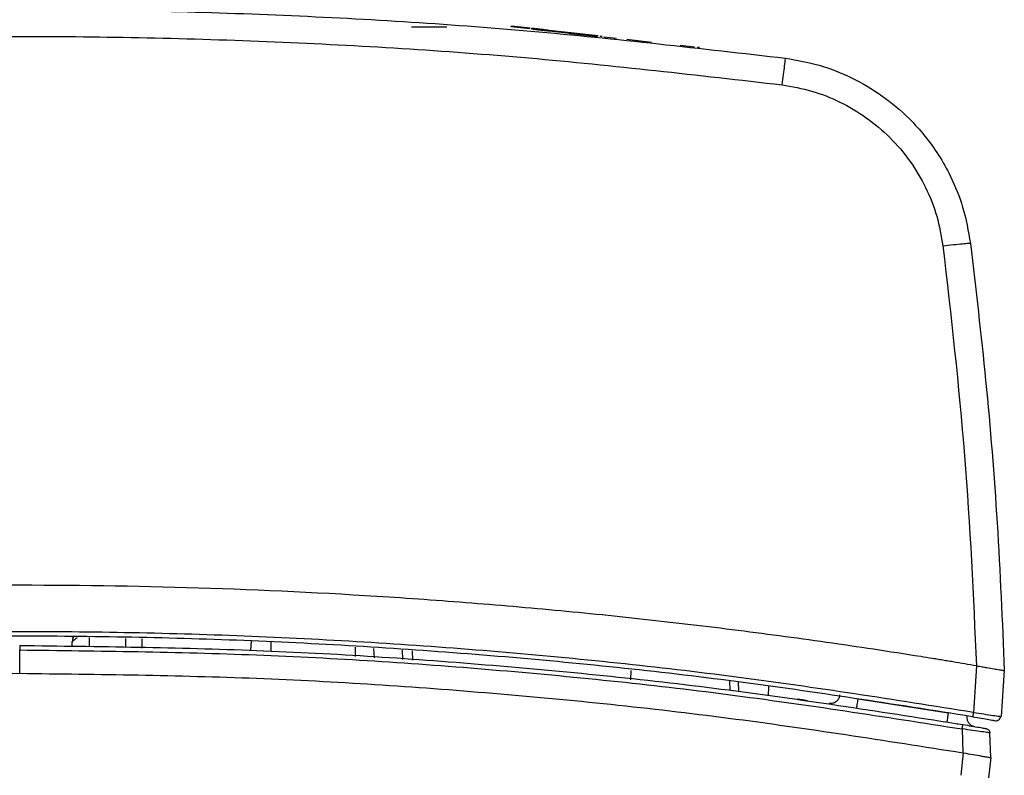
# Model space of a CAD drawing. Units: inches. Extents: x 0.4 to 10.6, y 0.4 to 8.1.
# Drawn here: x 8 to 8.2, y 2.9 to 3 of the extents above; entities that cross this region are included whole.
import ezdxf

# ---------------------------------------------------------------- set-up
doc = ezdxf.new("R2010")
doc.units = ezdxf.units.IN
doc.header["$MEASUREMENT"] = 0

msp = doc.modelspace()

# ---------------------------------------------------------------- linework, layer by layer
at = {"color": 7, "linetype": 'Continuous', "lineweight": 25}
for p, q in [((8.06847, 2.98804), (8.06849, 2.9882)), ((8.06849, 2.9882), (8.07165, 2.98784)), ((8.05158, 2.98804), (8.05757, 2.98804)), ((8.07164, 2.98769), (8.06847, 2.98804)), ((8.07192, 2.98781), (8.07191, 2.98766)), ((8.08358, 2.9865), (8.08356, 2.98634)), ((8.08367, 2.98649), (8.08365, 2.98633)), ((8.08378, 2.98648), (8.08377, 2.98632)), ((8.08631, 2.98603), (8.08419, 2.98627)), ((8.09224, 2.98537), (8.08805, 2.98584)), ((8.09955, 2.98454), (8.09712, 2.98482)), ((8.10014, 2.98448), (8.10016, 2.98463)), ((8.10022, 2.98447), (8.10024, 2.98462)), ((8.10023, 2.98447), (8.10025, 2.98462)), ((8.10033, 2.98445), (8.10034, 2.98461)), ((7.99407, 2.88442), (7.99408, 2.8847)), ((7.99401, 2.8829), (7.99404, 2.88375)), ((8.00581, 2.88422), (8.00586, 2.88265)), ((7.98513, 2.87836), (7.98513, 2.88232)), ((8.05166, 2.88216), (8.05172, 2.88058)), ((8.14736, 2.87963), (8.14681, 2.87174)), ((8.08872, 2.87885), (8.08866, 2.87728)), ((8.15206, 2.87882), (8.15151, 2.87103)), ((8.15206, 2.87882), (8.15206, 2.87882)), ((8.10559, 2.87549), (8.10554, 2.87707)), ((8.10696, 2.8769), (8.10702, 2.87528)), ((8.11207, 2.87614), (8.11202, 2.87454)), ((8.12728, 2.87403), (8.14256, 2.87163)), ((8.14407, 2.86981), (8.14422, 2.86981)), ((8.1457, 2.87113), (8.14571, 2.87083)), ((8.15133, 2.87106), (8.15151, 2.87103)), ((8.14491, 2.86892), (8.14505, 2.86488)), ((8.14977, 2.86406), (8.14963, 2.86825)), ((8.1451, 2.86487), (8.14467, 2.86106)), ((8.14977, 2.86406), (8.14939, 2.86064))]:
    msp.add_line(p, q, dxfattribs=at)
at = {"color": 1, "linetype": 'Continuous', "lineweight": 25}
for p, q in [((7.99693, 2.88441), (7.99691, 2.88284)), ((8.00314, 2.88271), (8.00314, 2.88428)), ((8.02431, 2.88226), (8.02442, 2.88383)), ((8.02774, 2.88209), (8.02776, 2.88367)), ((8.04208, 2.88119), (8.04205, 2.88277)), ((8.04526, 2.88099), (8.04518, 2.88257)), ((8.05009, 2.88068), (8.05004, 2.88226))]:
    msp.add_line(p, q, dxfattribs=at)
at = {"color": 7, "linetype": 'Continuous', "lineweight": 25}
for points, knots in [([(7.85528, 2.98269), (7.86965, 2.98435), (7.89839, 2.98767), (7.94172, 2.99032), (7.98512, 2.99128), (8.02851, 2.99032), (8.07185, 2.98767), (8.1006, 2.98435), (8.11498, 2.98269)], [0, 0, 0, 0, 0.1666375, 0.3332867, 0.4999475, 0.66662, 0.8333042, 1, 1, 1, 1]), ([(7.85586, 2.97817), (7.87016, 2.97982), (7.89878, 2.98312), (7.94192, 2.98576), (7.98513, 2.98671), (8.02834, 2.98576), (8.07148, 2.98312), (8.10009, 2.97982), (8.1144, 2.97817)], [0, 0, 0, 0, 0.16664, 0.333313, 0.500001, 0.666689, 0.833361, 1, 1, 1, 1]), ([(8.07194, 2.98765), (8.07193, 2.98766), (8.07184, 2.98766), (8.07213, 2.98763), (8.07276, 2.98756), (8.07378, 2.98745), (8.0752, 2.98729), (8.07771, 2.987), (8.08055, 2.98668), (8.08245, 2.98647), (8.0831, 2.9864)], [0, 0, 0, 0, 0.015278, 0.112551, 0.210258, 0.301681, 0.380245, 0.523516, 0.834874, 1, 1, 1, 1]), ([(8.07196, 2.98781), (8.07195, 2.98781), (8.07186, 2.98782), (8.07214, 2.98779), (8.07278, 2.98772), (8.07379, 2.9876), (8.07521, 2.98744), (8.07773, 2.98716), (8.08059, 2.98684), (8.08251, 2.98662), (8.08319, 2.98655)], [0, 0, 0, 0, 0.015191, 0.11191, 0.209061, 0.299964, 0.378081, 0.520537, 0.830123, 1, 1, 1, 1]), ([(8.1144, 2.97817), (8.11448, 2.97876), (8.11463, 2.97996), (8.11482, 2.98145), (8.11495, 2.98249), (8.11497, 2.98262), (8.11498, 2.98269)], [0, 0, 0, 0, 0.25, 0.5, 0.75, 1, 1, 1, 1]), ([(8.11498, 2.98269), (8.11689, 2.98235), (8.12073, 2.98168), (8.12625, 2.97949), (8.13143, 2.97645), (8.13552, 2.973), (8.13864, 2.96954), (8.14099, 2.96627), (8.14323, 2.96226), (8.14526, 2.95727), (8.14595, 2.95335), (8.14632, 2.95128)], [0, 0, 0, 0, 0.1215798, 0.2451389, 0.3706795, 0.4982042, 0.5792891, 0.6633853, 0.7504928, 0.8683242, 1, 1, 1, 1]), ([(8.1144, 2.97817), (8.11608, 2.97787), (8.11945, 2.97728), (8.12427, 2.97535), (8.12875, 2.97271), (8.13276, 2.96932), (8.13616, 2.96532), (8.13883, 2.96081), (8.14077, 2.95596), (8.14136, 2.95255), (8.14166, 2.95086)], [0, 0, 0, 0, 0.12306, 0.247233, 0.372398, 0.49829, 0.624474, 0.75046, 0.875768, 1, 1, 1, 1]), ([(8.14166, 2.95086), (8.14227, 2.95093), (8.14349, 2.95108), (8.14502, 2.95124), (8.1461, 2.95132), (8.14625, 2.9513), (8.14632, 2.95128)], [0, 0, 0, 0, 0.25, 0.5, 0.75, 1, 1, 1, 1]), ([(8.14166, 2.95086), (8.14301, 2.939), (8.14572, 2.91532), (8.1468, 2.89151), (8.14734, 2.87963)], [0, 0, 0, 0, 0.500893, 1, 1, 1, 1]), ([(8.14632, 2.95128), (8.14722, 2.94353), (8.14907, 2.92775), (8.15101, 2.90358), (8.15171, 2.88716), (8.15206, 2.87882)], [0, 0, 0, 0, 0.322064, 0.655398, 1, 1, 1, 1]), ([(8.14734, 2.87963), (8.14601, 2.87985), (8.14452, 2.88011), (8.14286, 2.88038), (8.14236, 2.88046), (8.14187, 2.88054), (8.14137, 2.88062), (8.14087, 2.88071), (8.14037, 2.88079), (8.13938, 2.88095), (8.13589, 2.88151), (8.12991, 2.88244), (8.11927, 2.884), (8.1086, 2.88543), (8.09792, 2.88672), (8.08723, 2.88793), (8.07652, 2.889), (8.06312, 2.89017), (8.05239, 2.89098), (8.0336, 2.89216), (8.00941, 2.89316), (7.97711, 2.89344), (7.94482, 2.89263), (7.91795, 2.89107), (7.89918, 2.8895), (7.88044, 2.8877), (7.86427, 2.88581), (7.84802, 2.88356), (7.83964, 2.88233), (7.83389, 2.88143), (7.83075, 2.88093), (7.83023, 2.88084), (7.82971, 2.88076), (7.82919, 2.88067), (7.82866, 2.88059), (7.82814, 2.8805), (7.82762, 2.88042), (7.8271, 2.88033), (7.82657, 2.88024), (7.82605, 2.88016), (7.82553, 2.88007), (7.82501, 2.87998), (7.82449, 2.8799), (7.82396, 2.87981), (7.82344, 2.87972), (7.82309, 2.87966), (7.82292, 2.87963)], [0, 0, 0, 0, 0.012378, 0.013926, 0.015473, 0.01702, 0.018568, 0.020115, 0.021662, 0.02321, 0.029399, 0.054156, 0.078913, 0.128429, 0.153186, 0.177943, 0.227458, 0.252215, 0.301731, 0.326488, 0.425529, 0.52457, 0.623667, 0.722763, 0.772278, 0.797035, 0.896077, 0.922053, 0.948028, 0.974013, 0.975637, 0.977261, 0.978886, 0.98051, 0.982134, 0.983758, 0.985382, 0.987006, 0.988631, 0.990255, 0.991879, 0.993503, 0.995127, 0.996751, 0.998376, 1, 1, 1, 1]), ([(8.14681, 2.87174), (8.13344, 2.87385), (8.10669, 2.87807), (8.06628, 2.88226), (8.02574, 2.88485), (7.98513, 2.8857), (7.94452, 2.88485), (7.90398, 2.88226), (7.86357, 2.87807), (7.83682, 2.87385), (7.82345, 2.87174)], [0, 0, 0, 0, 0.125007, 0.250007, 0.375004, 0.499999, 0.624994, 0.749991, 0.874993, 1, 1, 1, 1]), ([(8.14668, 2.87099), (8.13332, 2.8731), (8.10659, 2.87732), (8.06621, 2.8815), (8.0257, 2.88409), (7.98512, 2.88494), (7.94454, 2.88409), (7.90404, 2.8815), (7.86366, 2.87732), (7.83694, 2.8731), (7.82358, 2.87099)], [0, 0, 0, 0, 0.125011, 0.250018, 0.375023, 0.500024, 0.625023, 0.750018, 0.875011, 1, 1, 1, 1]), ([(7.98513, 2.88308), (7.98513, 2.88307), (7.98513, 2.88305), (7.98513, 2.88287), (7.98513, 2.88262), (7.98513, 2.88242), (7.98513, 2.88232)], [0, 0, 0, 0, 0.249993, 0.5, 0.750007, 1, 1, 1, 1]), ([(7.99424, 2.88447), (7.9942, 2.8844), (7.99407, 2.88416), (7.99406, 2.88387), (7.99404, 2.88366)], [0, 0, 0, 0, 0.279332, 1, 1, 1, 1]), ([(7.98513, 2.88232), (7.99851, 2.88216), (8.02526, 2.88184), (8.06532, 2.87921), (8.10526, 2.87513), (8.13169, 2.87099), (8.14491, 2.86892)], [0, 0, 0, 0, 0.2500047, 0.5000075, 0.7500066, 1, 1, 1, 1]), ([(8.14734, 2.87963), (8.14734, 2.87963), (8.14735, 2.87963), (8.14736, 2.87963), (8.14736, 2.87963)], [0, 0, 0, 0, 0.5, 1, 1, 1, 1]), ([(8.14736, 2.87963), (8.14768, 2.87957), (8.14826, 2.87947), (8.14881, 2.87938), (8.14907, 2.87934)], [0, 0, 0, 0, 0.5425421, 1, 1, 1, 1]), ([(8.14907, 2.87934), (8.1495, 2.87926), (8.15034, 2.87912), (8.15129, 2.87895), (8.15194, 2.87884), (8.15202, 2.87883), (8.15206, 2.87882)], [0, 0, 0, 0, 0.2609597, 0.497699, 0.7510197, 1, 1, 1, 1]), ([(8.11872, 2.87368), (8.1183, 2.87375), (8.11747, 2.87391), (8.11713, 2.87396), (8.11697, 2.87399)], [0, 0, 0, 0, 0.502281, 1, 1, 1, 1]), ([(8.12706, 2.87253), (8.12706, 2.87256), (8.12707, 2.87262), (8.12713, 2.87302), (8.1272, 2.87351), (8.12726, 2.87386), (8.12728, 2.87403)], [0, 0, 0, 0, 0.279625, 0.559278, 0.779639, 1, 1, 1, 1]), ([(8.14256, 2.87163), (8.14252, 2.8714), (8.14245, 2.87096), (8.14237, 2.87047), (8.14232, 2.87018), (8.14231, 2.87014), (8.14231, 2.87013)], [0, 0, 0, 0, 0.279625, 0.559278, 0.779639, 1, 1, 1, 1]), ([(8.14681, 2.87174), (8.14679, 2.87163), (8.14675, 2.8714), (8.14671, 2.87116), (8.14669, 2.87101), (8.14668, 2.871), (8.14668, 2.87099)], [0, 0, 0, 0, 0.279625, 0.559279, 0.779639, 1, 1, 1, 1]), ([(8.14491, 2.86892), (8.14493, 2.86903), (8.14496, 2.86925), (8.14501, 2.8695), (8.14503, 2.86964), (8.14503, 2.86966), (8.14504, 2.86967)], [0, 0, 0, 0, 0.279625, 0.559279, 0.779639, 1, 1, 1, 1]), ([(8.14504, 2.86967), (8.14554, 2.86958), (8.14656, 2.86941), (8.14787, 2.86919), (8.14861, 2.86906), (8.14893, 2.869), (8.14896, 2.869), (8.14897, 2.869)], [0, 0, 0, 0, 0.247725, 0.496891, 0.747327, 0.873655, 1, 1, 1, 1]), ([(8.14668, 2.87099), (8.14719, 2.8709), (8.14822, 2.87072), (8.14949, 2.8705), (8.1503, 2.87036), (8.15041, 2.87035), (8.15044, 2.87034)], [0, 0, 0, 0, 0.285493, 0.571034, 0.857002, 1, 1, 1, 1]), ([(8.15052, 2.87033), (8.15057, 2.87032), (8.15068, 2.87031), (8.15084, 2.87033), (8.15099, 2.87039), (8.15113, 2.87048), (8.15124, 2.87059), (8.15133, 2.87073), (8.1514, 2.87088), (8.15141, 2.87099), (8.15142, 2.87104)], [0, 0, 0, 0, 0.12501, 0.249994, 0.374985, 0.499998, 0.625011, 0.750003, 0.874988, 1, 1, 1, 1]), ([(8.14963, 2.86825), (8.14961, 2.86825), (8.14957, 2.86826), (8.14919, 2.86832), (8.1483, 2.86845), (8.14673, 2.86867), (8.14552, 2.86884), (8.14491, 2.86892)], [0, 0, 0, 0, 0.126684, 0.253325, 0.504281, 0.753072, 1, 1, 1, 1]), ([(8.14505, 2.86488), (8.14506, 2.86487), (8.14507, 2.86487), (8.14509, 2.86487), (8.1451, 2.86487)], [0, 0, 0, 0, 0.5, 1, 1, 1, 1]), ([(8.1451, 2.86487), (8.14567, 2.86477), (8.14681, 2.86458), (8.14774, 2.86442), (8.1482, 2.86433)], [0, 0, 0, 0, 0.498433, 1, 1, 1, 1]), ([(8.1482, 2.86433), (8.14844, 2.86429), (8.1489, 2.86421), (8.14939, 2.86413), (8.14971, 2.86407), (8.14975, 2.86406), (8.14977, 2.86406)], [0, 0, 0, 0, 0.254658, 0.498821, 0.750086, 1, 1, 1, 1])]:
    msp.add_open_spline(points, degree=3, knots=knots, dxfattribs=at)
for points in [[(7.98513, 2.88308), (7.99852, 2.88292), (8.02529, 2.8826), (8.06538, 2.87996), (8.10535, 2.87589), (8.13181, 2.87174), (8.14504, 2.86967)], [(7.82521, 2.86488), (7.83844, 2.86696), (7.86489, 2.87113), (7.90486, 2.87522), (7.94496, 2.87788), (7.97174, 2.8782), (7.98513, 2.87836)], [(7.98513, 2.87836), (7.99852, 2.8782), (8.0253, 2.87788), (8.06539, 2.87522), (8.10537, 2.87113), (8.13182, 2.86696), (8.14505, 2.86488)], [(8.12414, 2.87473), (8.12413, 2.87462), (8.12411, 2.8744), (8.12399, 2.87409), (8.12382, 2.87381), (8.12359, 2.87357), (8.12331, 2.87338), (8.123, 2.87326), (8.12267, 2.8732), (8.12245, 2.87322), (8.12234, 2.87322)], [(8.14571, 2.87083), (8.14574, 2.87065), (8.14579, 2.87029), (8.14608, 2.86983), (8.1465, 2.86948), (8.14685, 2.86938), (8.14702, 2.86933)], [(8.14897, 2.869), (8.14906, 2.86897), (8.14923, 2.86892), (8.14944, 2.86875), (8.14959, 2.86852), (8.14961, 2.86834), (8.14963, 2.86825)]]:
    msp.add_open_spline(points, degree=3, dxfattribs=at)
at = {"color": 1, "linetype": 'Continuous', "lineweight": 25}
for points, knots in [([(7.99404, 2.88375), (7.99406, 2.88377), (7.9941, 2.88382), (7.99436, 2.88403), (7.99465, 2.88425), (7.99487, 2.8844), (7.99494, 2.88445)], [0, 0, 0, 0, 0.305628, 0.595103, 0.864743, 1, 1, 1, 1]), ([(8.14681, 2.87174), (8.14743, 2.87164), (8.14866, 2.87145), (8.15019, 2.87122), (8.15116, 2.87108), (8.15129, 2.87106), (8.15133, 2.87106)], [0, 0, 0, 0, 0.2854408, 0.570875, 0.8567923, 1, 1, 1, 1])]:
    msp.add_open_spline(points, degree=3, knots=knots, dxfattribs=at)

doc.saveas('drawing.dxf')
